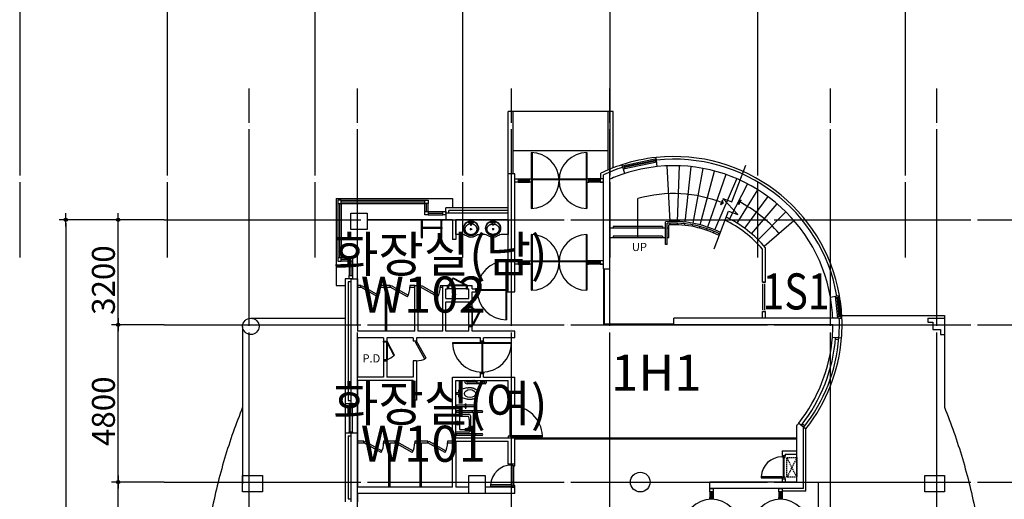
# Model space of a CAD drawing. Units: millimetres. Extents: x -81488 to 675069, y 21781 to 314292.
# Drawn here: x 351134 to 381163, y 78813 to 93443 of the extents above; entities that cross this region are included whole.
import ezdxf
from ezdxf.enums import TextEntityAlignment as Align

# ---------------------------------------------------------------- set-up
doc = ezdxf.new("R2010")
doc.units = ezdxf.units.MM
doc.header["$LTSCALE"] = 100
doc.linetypes.add('_DASH', pattern=[0.6, 0.4, -0.2])
doc.linetypes.add('CEN', pattern=[62, 60, -1, 0, -1])
for name, color, linetype in [('CEN', 1, 'CEN'), ('DIM', 7, 'Continuous'), ('TEX', 3, 'Continuous'), ('TEXT', 3, 'Continuous')]:
    doc.layers.add(name, color=color, linetype=linetype)
doc.styles.add('LHSTYLE01', font='gulim.ttc')

msp = doc.modelspace()

# ---------------------------------------------------------------- linework, layer by layer
at = {"color": 9}
for p, q in [((369234.2, 90638.3), (366034.2, 90638.3)), ((366034.2, 88738.3), (366034.2, 90638.3)), ((366184.2, 88738.3), (366184.2, 90638.3)), ((369084.2, 88862.4), (369084.2, 90638.3)), ((369234.2, 88923.1), (369234.2, 90638.3)), ((369084.2, 89438.3), (366184.2, 89438.3)), ((369508.1, 88989), (370551, 89210.7)), ((370501.9, 89200.2), (370522.7, 89102.4)), ((370556.3, 89160.7), (370547.9, 89240.2)), ((369523.6, 88941.2), (369498.9, 89017.2)), ((369585.4, 88750.9), (369523.6, 88941.2)), ((369539.2, 88893.3), (370561.5, 89110.7)), ((369557.3, 88999.4), (369578.1, 88901.6)), ((369565.6, 88960.3), (370510.2, 89161.1)), ((369569.7, 88940.7), (370514.3, 89141.5)), ((370577.2, 88961.8), (370556.3, 89160.7)), ((370969.3, 87286.2), (370880.3, 88984)), ((371193.6, 87286.4), (371252.6, 88985.4)), ((371427.9, 87269.5), (371613.4, 88959.4)), ((371971.3, 88906.5), (371660.3, 87235.2)), ((372856.4, 87887.4), (373279.5, 89005.6)), ((366234.2, 88738.3), (366034.2, 88738.3)), ((366234.2, 87138.3), (366234.2, 88738.3)), ((366759.2, 88588.3), (368409.2, 88588.3)), ((368854.2, 88588.3), (368854.2, 88758.3)), ((371889.5, 87183.6), (372324.2, 88827.1)), ((372670.2, 88721.7), (372114.3, 87115.1)), ((372333.3, 87030.1), (373007.4, 88590.7)), ((366759.2, 88568.3), (368409.2, 88568.3)), ((373333.9, 88435), (372777.2, 87371.9)), ((360784.2, 87988.3), (360784.2, 85338.3)), ((360784.2, 87988.3), (364334.2, 87988.3)), ((364334.2, 87988.3), (364334.2, 87708.3)), ((369984.2, 86788.3), (369984.2, 87984.1)), ((373030.8, 87500.6), (372575.8, 87993.5)), ((372575.8, 87993.5), (372856.4, 87887.4)), ((373013.5, 87236.7), (373647.9, 88255.4)), ((373947.6, 88052.8), (373239.1, 87084.3)), ((360834.2, 87938.3), (360834.2, 87838.3)), ((360934.2, 87938.3), (360834.2, 87938.3)), ((360834.2, 87838.3), (360834.2, 86178.3)), ((360834.2, 87838.3), (360934.2, 87838.3)), ((360884.2, 87838.3), (360884.2, 86178.3)), ((360934.2, 87938.3), (363494.2, 87938.3)), ((360934.2, 87838.3), (360934.2, 87938.3)), ((360934.2, 87888.3), (363494.2, 87888.3)), ((360934.2, 87838.3), (360934.2, 86178.3)), ((360934.2, 87838.3), (363494.2, 87838.3)), ((363494.2, 87938.3), (363594.2, 87938.3)), ((363494.2, 87838.3), (363494.2, 87938.3)), ((363594.2, 87838.3), (363494.2, 87838.3)), ((363494.2, 87588.3), (363494.2, 87838.3)), ((363544.2, 87588.3), (363544.2, 87838.3)), ((363594.2, 87938.3), (363594.2, 87838.3)), ((363594.2, 87588.3), (363594.2, 87838.3)), ((364134.2, 87538.3), (364134.2, 87708.3)), ((373452.7, 86915.5), (374231.4, 87828.5)), ((361234.2, 87038.3), (361234.2, 87538.3)), ((361234.2, 87538.3), (361734.2, 87538.3)), ((361234.2, 87038.3), (361234.2, 87538.3)), ((361234.2, 87538.3), (361734.2, 87538.3)), ((361734.2, 87538.3), (361734.2, 87038.3)), ((361734.2, 87538.3), (361734.2, 87038.3)), ((363494.2, 87488.3), (363494.2, 87588.3)), ((363494.2, 87588.3), (363594.2, 87588.3)), ((363594.2, 87488.3), (363494.2, 87488.3)), ((363594.2, 87588.3), (363594.2, 87488.3)), ((363594.2, 87588.3), (364034.2, 87588.3)), ((363594.2, 87538.3), (364034.2, 87538.3)), ((363594.2, 87488.3), (364034.2, 87488.3)), ((364034.2, 87488.3), (364034.2, 87588.3)), ((364034.2, 87588.3), (364134.2, 87588.3)), ((364134.2, 87488.3), (364034.2, 87488.3)), ((364134.2, 87588.3), (364134.2, 87488.3)), ((364134.2, 87538.3), (364134.2, 87338.3)), ((364224.2, 87538.3), (364224.2, 87618.3)), ((372315, 86456.5), (372750.2, 87606.8)), ((372750.2, 87606.8), (373030.8, 87500.6)), ((373653.1, 86731.2), (374497.6, 87583.7)), ((364134.2, 87338.3), (361734.2, 87338.3)), ((364334.2, 87338.3), (364334.2, 86738.3)), ((364434.2, 87338.3), (364434.2, 86738.3)), ((370834.2, 87088.3), (369134.2, 87088.3)), ((370734.2, 87138.3), (369234.2, 87138.3)), ((369234.2, 87138.3), (369234.2, 87088.3)), ((370734.2, 87138.3), (370734.2, 87088.3)), ((370834.2, 86588.3), (370834.2, 87278.4)), ((370884.2, 86588.3), (370884.2, 87231.9)), ((370934.2, 87088.3), (370884.2, 87088.3)), ((370934.2, 86788.3), (370934.2, 87184.6)), ((370974.5, 87186.4), (370971.9, 87236.3)), ((371190.1, 87186.5), (371191.8, 87236.5)), ((371417, 87170.1), (371422.4, 87219.8)), ((371651.2, 87186), (371642, 87136.9)), ((371864, 87087), (371876.7, 87135.3)), ((373839.2, 86532.6), (374744.9, 87319.7)), ((361734.2, 87038.3), (361234.2, 87038.3)), ((361734.2, 87038.3), (361234.2, 87038.3)), ((361434.2, 85538.3), (361434.2, 87038.3)), ((370834.2, 86788.3), (369134.2, 86788.3)), ((370734.2, 86838.3), (369234.2, 86838.3)), ((369234.2, 86838.3), (369234.2, 86788.3)), ((370734.2, 86838.3), (370734.2, 86788.3)), ((370934.2, 86788.3), (370884.2, 86788.3)), ((372097.9, 87067.9), (372081.6, 87020.6)), ((372293.6, 86938.3), (372313.4, 86984.2)), ((364434.2, 86738.3), (364334.2, 86738.3)), ((370884.2, 86588.3), (370834.2, 86588.3)), ((373784.2, 85438.3), (373784.2, 86443.2)), ((373884.2, 85438.3), (373884.2, 86479.8)), ((360834.2, 86178.3), (360834.2, 86078.3)), ((360934.2, 86178.3), (360834.2, 86178.3)), ((360834.2, 86078.3), (360934.2, 86078.3)), ((360934.2, 86078.3), (360934.2, 86178.3)), ((361184.2, 86178.3), (360934.2, 86178.3)), ((361184.2, 86128.3), (360934.2, 86128.3)), ((361184.2, 86078.3), (360934.2, 86078.3)), ((361184.2, 86078.3), (361184.2, 86178.3)), ((361184.2, 86178.3), (361284.2, 86178.3)), ((361284.2, 86078.3), (361184.2, 86078.3)), ((361184.2, 86078.3), (361184.2, 85638.3)), ((361234.2, 86078.3), (361234.2, 85638.3)), ((361284.2, 86178.3), (361284.2, 86078.3)), ((361284.2, 86078.3), (361284.2, 85638.3)), ((366759.2, 86088.3), (368409.2, 86088.3)), ((366759.2, 86068.3), (368409.2, 86068.3)), ((361184.2, 85538.3), (361184.2, 85638.3)), ((361184.2, 85638.3), (361284.2, 85638.3)), ((361284.2, 85638.3), (361284.2, 85538.3)), ((368934.2, 85838.3), (368934.2, 84138.3)), ((368934.2, 85838.3), (369134.2, 85838.3)), ((368954.2, 85838.3), (368954.2, 84158.3)), ((360784.2, 85338.3), (361064.2, 85338.3)), ((361234.2, 85538.3), (361064.2, 85538.3)), ((361234.2, 85448.3), (361154.2, 85448.3)), ((361284.2, 85538.3), (361184.2, 85538.3)), ((361234.2, 85538.3), (361434.2, 85538.3)), ((361434.2, 85538.3), (361434.2, 83938.3)), ((363184.2, 85338.3), (363284.2, 85338.3)), ((364034.2, 85338.3), (364183.5, 85338.3)), ((364183.5, 85238.3), (364183.5, 85338.3)), ((364183.5, 85338.3), (364183.5, 85238.3)), ((364783.5, 85338.3), (364934.2, 85338.3)), ((364783.5, 85238.3), (364783.5, 85338.3)), ((364783.5, 85338.3), (364783.5, 85238.3)), ((373884.2, 85438.3), (373784.2, 85438.3)), ((373784.2, 85438.3), (373884.2, 85438.3)), ((373784.2, 85388.5), (373784.2, 84588.2)), ((373848.3, 85388.5), (373848.3, 84588.2)), ((364134.2, 85238.3), (364183.5, 85238.3)), ((364783.5, 85238.3), (364834.2, 85238.3)), ((364934.2, 85238.3), (365034.2, 85238.3)), ((364934.2, 85138.3), (365034.2, 85138.3)), ((365959.2, 85198.3), (365084.2, 85198.3)), ((365959.2, 85178.3), (365084.2, 85178.3)), ((366034.2, 85138.3), (366234.2, 85138.3)), ((375860.5, 84980.5), (376057.4, 85015.2)), ((376008.1, 85006.5), (376079.9, 84338.3)), ((376057.4, 85015.2), (376136.2, 85029.1)), ((376106.8, 85024), (376180.5, 84338.3)), ((364134.2, 84938.3), (364834.2, 84938.3)), ((364134.2, 84838.3), (364834.2, 84838.3)), ((364834.2, 84688.3), (364934.2, 84688.3)), ((364934.2, 84688.3), (364834.2, 84688.3)), ((376112.1, 84974.1), (376012.7, 84963.4)), ((376052.5, 84967.7), (376115.5, 84381.9)), ((376072.4, 84969.8), (376135.3, 84384.1)), ((373884.2, 84538.3), (373784.2, 84538.3)), ((373784.2, 84538.3), (373884.2, 84538.3)), ((373884.2, 84538.3), (373784.2, 84538.3)), ((373784.2, 84338.3), (373784.2, 84538.3)), ((373884.2, 84338.3), (373884.2, 84538.3)), ((376175.1, 84388.3), (376075.7, 84377.6)), ((358184.2, 84338.3), (361064.2, 84338.3)), ((364834.2, 84088.3), (364934.2, 84088.3)), ((364934.2, 84088.3), (364834.2, 84088.3)), ((371084.2, 84138.3), (368934.2, 84138.3)), ((371084.2, 84158.3), (368954.2, 84158.3)), ((371084.2, 84138.3), (371084.2, 84338.3)), ((376130.2, 84338.3), (376210.6, 84338.3)), ((378834.2, 84338.3), (378834.2, 84218.3)), ((378834.2, 84338.3), (379334.2, 84338.3)), ((378834.2, 84218.3), (378984.2, 84218.3)), ((378984.2, 84218.3), (378984.2, 83988.3)), ((379334.2, 84338.3), (379334.2, 83838.3)), ((378984.2, 83988.3), (379214.2, 83988.3)), ((379214.2, 83988.3), (379214.2, 83838.3)), ((379214.2, 83838.3), (379334.2, 83838.3)), ((362234.2, 83638.3), (362334.2, 83638.3)), ((363234.2, 83638.3), (363134.2, 83638.3)), ((365224.2, 83563.3), (365224.2, 82688.3)), ((365244.2, 83563.3), (365244.2, 82688.3)), ((375919.4, 83760.2), (376118.8, 83744.6)), ((376014.9, 83702.5), (376114.9, 83694.7)), ((376118.8, 83744.6), (376198.5, 83738.3)), ((362234.2, 83038.3), (362334.2, 83038.3)), ((363234.2, 83038.3), (363134.2, 83038.3)), ((364334.2, 82538.3), (365184.2, 82538.3)), ((364434.2, 82438.3), (366034.2, 82438.3)), ((365284.2, 82538.3), (366234.2, 82538.3)), ((361064.2, 81738.3), (361064.2, 80838.3)), ((361064.2, 81738.3), (361234.2, 81738.3)), ((361154.2, 81828.3), (361234.2, 81828.3)), ((361234.2, 81738.3), (361434.2, 81738.3)), ((361434.2, 81738.3), (361434.2, 80838.3)), ((366034.2, 81688.3), (366234.2, 81688.3)), ((366078.3, 81638.5), (366078.3, 80738.2)), ((366098.3, 81638.5), (366098.3, 80738.2)), ((374894.2, 81137.3), (375051.3, 81013.6)), ((375003.5, 81114.9), (375082.3, 81052.8)), ((361064.2, 80838.3), (361234.2, 80838.3)), ((361234.2, 80838.3), (361434.2, 80838.3)), ((375051.3, 81013.6), (375114.2, 80964.1)), ((361154.2, 80748.3), (361234.2, 80748.3)), ((364434.2, 80688.3), (366234.2, 80688.3)), ((364434.2, 80588.3), (366034.2, 80588.3)), ((364434.2, 80588.3), (364434.2, 79188.3)), ((374384.2, 80288.3), (374834.2, 80288.3)), ((374384.2, 80288.3), (374384.2, 80137.3)), ((374484.2, 80188.3), (374834.2, 80188.3)), ((374484.2, 80188.3), (374484.2, 80137.3)), ((374384.2, 80137.3), (374484.2, 80137.3)), ((374420, 80087.5), (374420, 79488.2)), ((374440, 80087.5), (374440, 79488.2)), ((366170, 79837.5), (366170, 79238.2)), ((366190, 79837.5), (366190, 79238.2)), ((357934.2, 79038.3), (357934.2, 79538.3)), ((357934.2, 79538.3), (358534.2, 79538.3)), ((358534.2, 79538.3), (358534.2, 79038.3)), ((364834.2, 78988.3), (364834.2, 79538.3)), ((364834.2, 79538.3), (365334.2, 79538.3)), ((365334.2, 79538.3), (365334.2, 78988.3)), ((372184.2, 79138.3), (372184.2, 79338.3)), ((374384.2, 79438.3), (374384.2, 79338.3)), ((374384.2, 79438.3), (374484.2, 79438.3)), ((374484.2, 79438.3), (374484.2, 79338.3)), ((375114.2, 79338.3), (375484.2, 79338.3)), ((375484.2, 79338.3), (375484.2, 77370.2)), ((378734.2, 79038.3), (378734.2, 79538.3)), ((378734.2, 79538.3), (379334.2, 79538.3)), ((379334.2, 79538.3), (379334.2, 79038.3)), ((358534.2, 79038.3), (357934.2, 79038.3)), ((365334.2, 78988.3), (364834.2, 78988.3)), ((379334.2, 79038.3), (378734.2, 79038.3)), ((361154.2, 78828.3), (361234.2, 78828.3))]:
    msp.add_line(p, q, dxfattribs=at)
at = {"color": 9, "linetype": 'Continuous'}
for p, q in [((366734.2, 89388.3), (366734.2, 87688.3)), ((366759.2, 89388), (366759.2, 87688.7)), ((368409.2, 89388), (368409.2, 87688.7)), ((368434.2, 89388.3), (368434.2, 87688.3)), ((366034.2, 85138.3), (366034.2, 88738.3)), ((366234.2, 88588.3), (366334.2, 88588.3)), ((366234.2, 88488.3), (366234.2, 88588.3)), ((366334.2, 88588.3), (366334.2, 88488.3)), ((366334.2, 88588.3), (366684.2, 88588.3)), ((366684.2, 88588.3), (366734.2, 88588.3)), ((366684.2, 88488.3), (366684.2, 88588.3)), ((366734.2, 88588.3), (366734.2, 88488.3)), ((368434.2, 88588.3), (368434.2, 88488.3)), ((368494.2, 88588.3), (368434.2, 88588.3)), ((368494.2, 88488.3), (368494.2, 88588.3)), ((368934.2, 88588.3), (368494.2, 88588.3)), ((368934.2, 88588.3), (368834.2, 88588.3)), ((368834.2, 88588.3), (368834.2, 88488.3)), ((368934.2, 85838.3), (368934.2, 88707.8)), ((368934.2, 88488.3), (368934.2, 88588.3)), ((366334.2, 88488.3), (366234.2, 88488.3)), ((366334.2, 88548.3), (366684.2, 88548.3)), ((366334.2, 88528.3), (366684.2, 88528.3)), ((366334.2, 88488.3), (366684.2, 88488.3)), ((366734.2, 88488.3), (366684.2, 88488.3)), ((368434.2, 88488.3), (368494.2, 88488.3)), ((368834.2, 88548.3), (368494.2, 88548.3)), ((368834.2, 88528.3), (368494.2, 88528.3)), ((368934.2, 88488.3), (368494.2, 88488.3)), ((368834.2, 88488.3), (368934.2, 88488.3)), ((369134.2, 85838.3), (369134.2, 88579)), ((366034.2, 87708.3), (364134.2, 87708.3)), ((372564.9, 87854.1), (372506.7, 87808.3)), ((372564.9, 87854.1), (372506.7, 87808.3)), ((372520.2, 87791.2), (372506.7, 87808.3)), ((372520.2, 87791.2), (372506.7, 87808.3)), ((372588.3, 87844.8), (372520.2, 87791.2)), ((372588.3, 87844.8), (372520.2, 87791.2)), ((372575.9, 87930.5), (372554.3, 87927.4)), ((372575.9, 87930.5), (372554.3, 87927.4)), ((372564.9, 87854.1), (372554.3, 87927.4)), ((372564.9, 87854.1), (372554.3, 87927.4)), ((372588.3, 87844.8), (372575.9, 87930.5)), ((372588.3, 87844.8), (372575.9, 87930.5)), ((373055.6, 87903.4), (373054.3, 87816.8)), ((373055.6, 87903.4), (373054.3, 87816.8)), ((373054.3, 87816.8), (373076.1, 87816.5)), ((373054.3, 87816.8), (373076.1, 87816.5)), ((373055.6, 87903.4), (373131.2, 87945.7)), ((373055.6, 87903.4), (373131.2, 87945.7)), ((373077.2, 87890.5), (373076.1, 87816.5)), ((373077.2, 87890.5), (373076.1, 87816.5)), ((373077.2, 87890.5), (373141.8, 87926.6)), ((373077.2, 87890.5), (373141.8, 87926.6)), ((373131.2, 87945.7), (373141.8, 87926.6)), ((373131.2, 87945.7), (373141.8, 87926.6)), ((366034.2, 87538.3), (364134.2, 87538.3)), ((366034.2, 87618.3), (364224.2, 87618.3)), ((366234.2, 85138.3), (366234.2, 87438.3)), ((363369.3, 87333.3), (363369.3, 87338.3)), ((363379.3, 87313.3), (363379.3, 87323.3)), ((363379.3, 87323.3), (363419.3, 87323.3)), ((363379.3, 87313.3), (363419.3, 87313.3)), ((363384.3, 86803.3), (363384.3, 87313.3)), ((363998.1, 87103.3), (363399.3, 87103.3)), ((363414.3, 87103.3), (363414.3, 87313.3)), ((363419.3, 87313.3), (363419.3, 87323.3)), ((363429.3, 87333.3), (363429.3, 87338.3)), ((363968.1, 87333.3), (363968.1, 87338.3)), ((363978.1, 87313.3), (363978.1, 87323.3)), ((364018.1, 87323.3), (363978.1, 87323.3)), ((364018.1, 87313.3), (363978.1, 87313.3)), ((363983.1, 87103.3), (363983.1, 87313.3)), ((364013.1, 86803.3), (364013.1, 87313.3)), ((364018.1, 87313.3), (364018.1, 87323.3)), ((364028.1, 87333.3), (364028.1, 87338.3)), ((364334.2, 87338.3), (364134.2, 87338.3)), ((364434.2, 86888.3), (364434.2, 87338.3)), ((364434.2, 87338.3), (366034.2, 87338.3)), ((366034.2, 87338.3), (364434.2, 87338.3)), ((364868.2, 87279.3), (364926.8, 87279.3)), ((364868.2, 87251.3), (364871.3, 87251.3)), ((364876.3, 87246.8), (364883.5, 87170.3)), ((364883.5, 87170.3), (364911.5, 87170.3)), ((364897.5, 87020.8), (364897.5, 87082.8)), ((364911.5, 87170.3), (364918.7, 87246.8)), ((364923.7, 87251.3), (364926.8, 87251.3)), ((365600.1, 87279.3), (365541.5, 87279.3)), ((365544.6, 87251.3), (365541.5, 87251.3)), ((365556.8, 87170.3), (365549.6, 87246.8)), ((365584.8, 87170.3), (365556.8, 87170.3)), ((365570.8, 87020.8), (365570.8, 87082.8)), ((365592, 87246.8), (365584.8, 87170.3)), ((365600.1, 87251.3), (365597, 87251.3)), ((366034.2, 87338.3), (366034.2, 86888.3)), ((363998.1, 87073.3), (363399.3, 87073.3)), ((363414.3, 86803.3), (363414.3, 87073.3)), ((363983.1, 86803.3), (363983.1, 87073.3)), ((364608, 86888.3), (364434.2, 86888.3)), ((364867.1, 87051.9), (364929.1, 87051.9)), ((365281.3, 86888.3), (365160.3, 86888.3)), ((365601.2, 87051.9), (365539.2, 87051.9)), ((366034.2, 86888.3), (365860.3, 86888.3)), ((366734.2, 86888.3), (366734.2, 85188.3)), ((366759.2, 86888), (366759.2, 85188.7)), ((368409.2, 86888), (368409.2, 85188.7)), ((368434.2, 86888.3), (368434.2, 85188.3)), ((365959.2, 86088), (365959.2, 84288.7)), ((365984.2, 86088.3), (365984.2, 84288.3)), ((366234.2, 86088.3), (366334.2, 86088.3)), ((366234.2, 85988.3), (366234.2, 86088.3)), ((366334.2, 85988.3), (366234.2, 85988.3)), ((366334.2, 86088.3), (366334.2, 85988.3)), ((366334.2, 86088.3), (366684.2, 86088.3)), ((366334.2, 86048.3), (366684.2, 86048.3)), ((366334.2, 86028.3), (366684.2, 86028.3)), ((366334.2, 85988.3), (366684.2, 85988.3)), ((366684.2, 86088.3), (366734.2, 86088.3)), ((366684.2, 85988.3), (366684.2, 86088.3)), ((366734.2, 85988.3), (366684.2, 85988.3)), ((366734.2, 86088.3), (366734.2, 85988.3)), ((368434.2, 86088.3), (368434.2, 85988.3)), ((368484.2, 86088.3), (368434.2, 86088.3)), ((368434.2, 85988.3), (368484.2, 85988.3)), ((368484.2, 85988.3), (368484.2, 86088.3)), ((368934.2, 86088.3), (368484.2, 86088.3)), ((368834.2, 86048.3), (368484.2, 86048.3)), ((368834.2, 86028.3), (368484.2, 86028.3)), ((368934.2, 85988.3), (368484.2, 85988.3)), ((368934.2, 86088.3), (368834.2, 86088.3)), ((368834.2, 86088.3), (368834.2, 85988.3)), ((368834.2, 85988.3), (368934.2, 85988.3)), ((368934.2, 85988.3), (368934.2, 86088.3)), ((361064.2, 85538.3), (361064.2, 81738.3)), ((361154.2, 85448.3), (361154.2, 81828.3)), ((361234.2, 85538.3), (361234.2, 81738.3)), ((361534.2, 85338.3), (361434.2, 85338.3)), ((361534.2, 85338.3), (361434.2, 85338.3)), ((361434.2, 85288.3), (361534.2, 85288.3)), ((361434.2, 85288.3), (361534.2, 85288.3)), ((361534.2, 85288.3), (361534.2, 85338.3)), ((361534.2, 85288.3), (361534.2, 85338.3)), ((361534.2, 85288.3), (361558.8, 85331.9)), ((362056.5, 84993.1), (361534.2, 85288.3)), ((361558.8, 85331.9), (362079.3, 85037.6)), ((362134.2, 85338.3), (362134.2, 85288.3)), ((362284.2, 85338.3), (362134.2, 85338.3)), ((362134.2, 85288.3), (362284.2, 85288.3)), ((362334.2, 85338.3), (362284.2, 85338.3)), ((362284.2, 85288.3), (362284.2, 83938.3)), ((362434.2, 85338.3), (362334.2, 85338.3)), ((362434.2, 85338.3), (362334.2, 85338.3)), ((362334.2, 83938.3), (362334.2, 85288.3)), ((362334.2, 85288.3), (362434.2, 85288.3)), ((362334.2, 85288.3), (362434.2, 85288.3)), ((362434.2, 85288.3), (362434.2, 85338.3)), ((362434.2, 85288.3), (362434.2, 85338.3)), ((362434.2, 85288.3), (362458.8, 85331.9)), ((362956.5, 84993.1), (362434.2, 85288.3)), ((362458.8, 85331.9), (362979.3, 85037.6)), ((363184.2, 85338.3), (363034.2, 85338.3)), ((363034.2, 85338.3), (363034.2, 85288.3)), ((363034.2, 85338.3), (363034.2, 85288.3)), ((363034.2, 85288.3), (363184.2, 85288.3)), ((363184.2, 83938.3), (363184.2, 85338.3)), ((363284.2, 83938.3), (363284.2, 85338.3)), ((363359.2, 85338.3), (363284.2, 85338.3)), ((363359.2, 85338.3), (363284.2, 85338.3)), ((363284.2, 85288.3), (363359.2, 85288.3)), ((363284.2, 85288.3), (363359.2, 85288.3)), ((363359.2, 85288.3), (363359.2, 85338.3)), ((363359.2, 85288.3), (363359.2, 85338.3)), ((363359.2, 85288.3), (363383.8, 85331.9)), ((363881.5, 84993.1), (363359.2, 85288.3)), ((363383.8, 85331.9), (363904.3, 85037.6)), ((363959.2, 85338.3), (364034.2, 85338.3)), ((363959.2, 85338.3), (363959.2, 85288.3)), ((363959.2, 85288.3), (364034.2, 85288.3)), ((364034.2, 83938.3), (364034.2, 85338.3)), ((364183.5, 85349.6), (364203.7, 85349.6)), ((364183.5, 85238.3), (364183.5, 85349.6)), ((364723.9, 85349.6), (364203.7, 85349.6)), ((364203.7, 85349.6), (364203.7, 85331.1)), ((364203.7, 85331.1), (364215.3, 85331.1)), ((364215.3, 85331.1), (364753.1, 85331.1)), ((364215.3, 85331.1), (364215.3, 85238.3)), ((364750.2, 85335.9), (364344, 85549.2)), ((364352, 85567.6), (364758.1, 85354.2)), ((364758.1, 85354.2), (364750.2, 85335.9)), ((364753.1, 85331.1), (364753.1, 85238.3)), ((364764.6, 85331.1), (364753.1, 85331.1)), ((364764.6, 85349.6), (364756.3, 85349.6)), ((364764.6, 85349.6), (364764.6, 85331.1)), ((364783.5, 85349.6), (364764.6, 85349.6)), ((364783.5, 85238.3), (364783.5, 85349.6)), ((364934.2, 85238.3), (364934.2, 85338.3)), ((364134.2, 84938.3), (364134.2, 85238.3)), ((364203.7, 85238.3), (364183.5, 85238.3)), ((364215.3, 85238.3), (364203.7, 85238.3)), ((364753.1, 85238.3), (364215.3, 85238.3)), ((364753.1, 85238.3), (364783.5, 85238.3)), ((364834.2, 84938.3), (364834.2, 85238.3)), ((364934.2, 84688.3), (364934.2, 85138.3)), ((365034.2, 85238.3), (365034.2, 85138.3)), ((365084.2, 85238.3), (365034.2, 85238.3)), ((365034.2, 85238.3), (365034.2, 85138.3)), ((365034.2, 85138.3), (365084.2, 85138.3)), ((365084.2, 85138.3), (365084.2, 85238.3)), ((365984.2, 85238.3), (365984.2, 85138.3)), ((366034.2, 85238.3), (365984.2, 85238.3)), ((365984.2, 85138.3), (366034.2, 85138.3)), ((366034.2, 85138.3), (366034.2, 85238.3)), ((364134.2, 83938.3), (364134.2, 84838.3)), ((364834.2, 84688.3), (364834.2, 84838.3)), ((364834.2, 84688.3), (364945.4, 84688.3)), ((364834.2, 84668.1), (364834.2, 84688.3)), ((364945.4, 84688.3), (364945.4, 84668.1)), ((364834.2, 84656.5), (364834.2, 84668.1)), ((364926.9, 84656.5), (364834.2, 84656.5)), ((364834.2, 84118.7), (364834.2, 84656.5)), ((364926.9, 84668.1), (364926.9, 84656.5)), ((364945.4, 84668.1), (364926.9, 84668.1)), ((364926.9, 84656.5), (364926.9, 84118.7)), ((364931.7, 84121.5), (365145, 84527.8)), ((364945.4, 84147.9), (364945.4, 84668.1)), ((365163.4, 84519.8), (364950.1, 84113.7)), ((376206.5, 84418.3), (379334.2, 84418.3)), ((379334.2, 84418.3), (379334.2, 81628.7)), ((357934.2, 84088.3), (357934.2, 79288.3)), ((364834.2, 84118.7), (364834.2, 84088.3)), ((364926.9, 84118.7), (364834.2, 84118.7)), ((364834.2, 84088.3), (364945.4, 84088.3)), ((364834.2, 83938.3), (364834.2, 84088.3)), ((364926.9, 84107.2), (364926.9, 84118.7)), ((364945.4, 84107.2), (364926.9, 84107.2)), ((364950.1, 84113.7), (364931.7, 84121.5)), ((364934.2, 83938.3), (364934.2, 84088.3)), ((364945.4, 84107.2), (364945.4, 84115.5)), ((364945.4, 84088.3), (364945.4, 84107.2)), ((376130.2, 84338.3), (371084.2, 84338.3)), ((375934.2, 84138.3), (371084.2, 84138.3)), ((363184.2, 83938.3), (361434.2, 83938.3)), ((364034.2, 83938.3), (363284.2, 83938.3)), ((364834.2, 83938.3), (364134.2, 83938.3)), ((366234.2, 83938.3), (364934.2, 83938.3)), ((366234.2, 83738.3), (366234.2, 83938.3)), ((362234.2, 83738.3), (361434.2, 83738.3)), ((361434.2, 83738.3), (361434.2, 82538.3)), ((362234.2, 83738.3), (362234.2, 83638.3)), ((362234.2, 83638.3), (362345.4, 83638.3)), ((362234.2, 83607.9), (362234.2, 83638.3)), ((362326.9, 83607.9), (362234.2, 83607.9)), ((362234.2, 83607.9), (362234.2, 83070.1)), ((362345.4, 83619.5), (362326.9, 83619.5)), ((362326.9, 83619.5), (362326.9, 83607.9)), ((362326.9, 83070.1), (362326.9, 83607.9)), ((362349.6, 83613), (362331.3, 83605.1)), ((362331.3, 83605.1), (362544.6, 83198.8)), ((363134.2, 83738.3), (362334.2, 83738.3)), ((362334.2, 83738.3), (362334.2, 83638.3)), ((362345.4, 83638.3), (362345.4, 83619.5)), ((362345.4, 83619.5), (362345.4, 83611.2)), ((362345.4, 83578.8), (362345.4, 83058.6)), ((362563, 83206.8), (362349.6, 83613)), ((363134.2, 83738.3), (363134.2, 83638.3)), ((363234.2, 83638.3), (363190.6, 83613.7)), ((363190.6, 83613.7), (363484.8, 83093.2)), ((365184.2, 83738.3), (363234.2, 83738.3)), ((363234.2, 83738.3), (363234.2, 83638.3)), ((363529.4, 83116), (363234.2, 83638.3)), ((366134.2, 83588.3), (364334.2, 83588.3)), ((366133.8, 83563.3), (364334.5, 83563.3)), ((365184.2, 83638.3), (365184.2, 83738.3)), ((365184.2, 83638.3), (365284.2, 83638.3)), ((365284.2, 83638.3), (365184.2, 83638.3)), ((365184.2, 83588.3), (365184.2, 83638.3)), ((365284.2, 83588.3), (365184.2, 83588.3)), ((365284.2, 83638.3), (365284.2, 83738.3)), ((366234.2, 83738.3), (365284.2, 83738.3)), ((365284.2, 83638.3), (365284.2, 83588.3)), ((362234.2, 83070.1), (362234.2, 83058.6)), ((362326.9, 83070.1), (362234.2, 83070.1)), ((362234.2, 83058.6), (362234.2, 83038.3)), ((362234.2, 83038.3), (362345.4, 83038.3)), ((362234.2, 83038.3), (362234.2, 82538.3)), ((362326.9, 83058.6), (362326.9, 83070.1)), ((362345.4, 83058.6), (362326.9, 83058.6)), ((362334.2, 83038.3), (362334.2, 82538.3)), ((362345.4, 83038.3), (362345.4, 83058.6)), ((363134.2, 83038.3), (363134.2, 82538.3)), ((363234.2, 83038.3), (363234.2, 81838.3)), ((365184.2, 82688.3), (365284.2, 82688.3)), ((365184.2, 82638.3), (365184.2, 82688.3)), ((365284.2, 82638.3), (365184.2, 82638.3)), ((365284.2, 82638.3), (365184.2, 82638.3)), ((365184.2, 82538.3), (365184.2, 82638.3)), ((365284.2, 82688.3), (365284.2, 82638.3)), ((365284.2, 82538.3), (365284.2, 82638.3)), ((362234.2, 82538.3), (361434.2, 82538.3)), ((363134.2, 82438.3), (361434.2, 82438.3)), ((361434.2, 82438.3), (361434.2, 81738.3)), ((363134.2, 82538.3), (362334.2, 82538.3)), ((363134.2, 82438.3), (363134.2, 81838.3)), ((364334.2, 79188.3), (364334.2, 82538.3)), ((364434.2, 80688.3), (364434.2, 82438.3)), ((364709.2, 82428.3), (364709.2, 82408.3)), ((364759.2, 82428.3), (364709.2, 82428.3)), ((364759.2, 82428.3), (364759.2, 82408.3)), ((365074.2, 82388.3), (364779.2, 82388.3)), ((365334.2, 82338.3), (364779.2, 82338.3)), ((364949.2, 82438.3), (365019.2, 82438.3)), ((364949.2, 82418.3), (364949.2, 82438.3)), ((364954.2, 82418.3), (364949.2, 82418.3)), ((364954.2, 82413.3), (364954.2, 82433.3)), ((364959.2, 82438.3), (365009.2, 82438.3)), ((365009.2, 82408.3), (364959.2, 82408.3)), ((365014.2, 82433.3), (365014.2, 82413.3)), ((365019.2, 82418.3), (365014.2, 82418.3)), ((365019.2, 82438.3), (365019.2, 82418.3)), ((365074.2, 82433.3), (365084.2, 82433.3)), ((365074.2, 82363.3), (365074.2, 82433.3)), ((365084.2, 82363.3), (365074.2, 82363.3)), ((365084.2, 82438.3), (365184.2, 82438.3)), ((365084.2, 82358.3), (365084.2, 82438.3)), ((365184.2, 82358.3), (365084.2, 82358.3)), ((365184.2, 82438.3), (365184.2, 82358.3)), ((365184.2, 82433.3), (365194.2, 82433.3)), ((365194.2, 82363.3), (365184.2, 82363.3)), ((365194.2, 82433.3), (365194.2, 82363.3)), ((365309.2, 82388.3), (365194.2, 82388.3)), ((365309.2, 82428.3), (365309.2, 82363.3)), ((365359.2, 82428.3), (365309.2, 82428.3)), ((365359.2, 82428.3), (365359.2, 82363.3)), ((366034.2, 81688.3), (366034.2, 82438.3)), ((366234.2, 81688.3), (366234.2, 82538.3)), ((364539.2, 82063.3), (364444.2, 82063.3)), ((364444.2, 82063.3), (364444.2, 82013.3)), ((364539.2, 82013.3), (364444.2, 82013.3)), ((364775.2, 82209.6), (364514.2, 82138.3)), ((364514.2, 82138.3), (364514.2, 82063.3)), ((364514.2, 82013.3), (364514.2, 81938.3)), ((364614.2, 82113.3), (364584.2, 82113.3)), ((364584.2, 82113.3), (364584.2, 82098.3)), ((364614.2, 82098.3), (364584.2, 82098.3)), ((364614.2, 81978.3), (364584.2, 81978.3)), ((364584.2, 81963.3), (364584.2, 81978.3)), ((364604.2, 82068.3), (364604.2, 82008.3)), ((364614.2, 82068.3), (364604.2, 82068.3)), ((364614.2, 82008.3), (364604.2, 82008.3)), ((364614.2, 82150.3), (364614.2, 82068.3)), ((364614.2, 82008.3), (364614.2, 81926.3)), ((361184.2, 81738.3), (361184.2, 81708.3)), ((361193.2, 81738.3), (361184.2, 81738.3)), ((361184.2, 81708.3), (361184.2, 80868.3)), ((361184.2, 81708.3), (361198.4, 81708.3)), ((361197.6, 81708.3), (361199, 81705.6)), ((361198.4, 81708.3), (361200.2, 81713.9)), ((361199, 81705.6), (361200, 81705.1)), ((361200, 81705.1), (361201.4, 81704.5)), ((361200.2, 81713.9), (361206.6, 81713.9)), ((361201.4, 80864.8), (361201.4, 81711.8)), ((361201.4, 81711.8), (361205.4, 81711.8)), ((361205.4, 81711.8), (361205.4, 80864.8)), ((361206.8, 81705.1), (361205.4, 81704.5)), ((361206.6, 81713.9), (361208.4, 81708.3)), ((361207.8, 81705.6), (361206.8, 81705.1)), ((361209.2, 81708.3), (361207.8, 81705.6)), ((361208.4, 81708.3), (361284.2, 81708.3)), ((361284.2, 81738.3), (361275.2, 81738.3)), ((361284.2, 81708.3), (361284.2, 81738.3)), ((361284.2, 80868.3), (361284.2, 81708.3)), ((363234.2, 81838.3), (363134.2, 81838.3)), ((364984.2, 81688.3), (364444.2, 81688.3)), ((364444.2, 81688.3), (364444.2, 81638.3)), ((364775.2, 81867.1), (364514.2, 81938.3)), ((364614.2, 81963.3), (364584.2, 81963.3)), ((364734.2, 81738.3), (364734.2, 81568.3)), ((366034.2, 81688.3), (366134.2, 81688.3)), ((366034.2, 81638.5), (366034.2, 81688.3)), ((366134.2, 81688.3), (366134.2, 81659)), ((364434.2, 80863.3), (364434.2, 81413.3)), ((364434.2, 81413.3), (364834.2, 81413.3)), ((364984.2, 81638.3), (364444.2, 81638.3)), ((365234.2, 81513.3), (364444.2, 81513.3)), ((364444.2, 81513.3), (364444.2, 81463.3)), ((365234.2, 81463.3), (364444.2, 81463.3)), ((364934.2, 81513.3), (364934.2, 81463.3)), ((364959.2, 81463.3), (364959.2, 80813.3)), ((365009.2, 81433.3), (364959.2, 81433.3)), ((365009.2, 81463.3), (365009.2, 80813.3)), ((365034.2, 81513.3), (365034.2, 81463.3)), ((366098.3, 81638.5), (366034.2, 81638.5)), ((366098.3, 81638.5), (366098.3, 81659)), ((366098.3, 81659), (366098.3, 81638.5)), ((366134.2, 81659), (366098.3, 81659)), ((364467.2, 81152.8), (364580.8, 81148.3)), ((364580.8, 81128.3), (364467.2, 81123.8)), ((364551.7, 81342.6), (364551.7, 81149.5)), ((364805.8, 81342.6), (364551.7, 81342.6)), ((364551.7, 81127.2), (364551.7, 80942.6)), ((364672.3, 81138.3), (364610.3, 81138.3)), ((364641.2, 81168.7), (364641.2, 81106.7)), ((364884.2, 81363.3), (364884.2, 80913.3)), ((361064.2, 80838.3), (361064.2, 78738.3)), ((361184.2, 80868.3), (361198.4, 80868.3)), ((361184.2, 80838.3), (361184.2, 80868.3)), ((361193.2, 80838.3), (361184.2, 80838.3)), ((361197.6, 80868.3), (361199, 80871.1)), ((361198.4, 80868.3), (361200.2, 80862.8)), ((361199, 80871.1), (361200, 80871.6)), ((361200, 80871.6), (361201.4, 80872.1)), ((361200.2, 80862.8), (361206.6, 80862.8)), ((361201.4, 80864.8), (361205.4, 80864.8)), ((361205.4, 80864.8), (361201.4, 80864.8)), ((361206.8, 80871.6), (361205.4, 80872.1)), ((361206.6, 80862.8), (361208.4, 80868.3)), ((361207.8, 80871.1), (361206.8, 80871.6)), ((361209.2, 80868.3), (361207.8, 80871.1)), ((361208.4, 80868.3), (361284.2, 80868.3)), ((361234.2, 80838.3), (361234.2, 78738.3)), ((361284.2, 80838.3), (361275.2, 80838.3)), ((361284.2, 80868.3), (361284.2, 80838.3)), ((361434.2, 80838.3), (361434.2, 79188.3)), ((364834.2, 80863.3), (364434.2, 80863.3)), ((365234.2, 80813.3), (364444.2, 80813.3)), ((364444.2, 80813.3), (364444.2, 80763.3)), ((364551.7, 80942.6), (364805.8, 80942.6)), ((364934.2, 80813.3), (364934.2, 80763.3)), ((365009.2, 80843.3), (364959.2, 80843.3)), ((365034.2, 80813.3), (365034.2, 80763.3)), ((374834.2, 79338.3), (374834.2, 81062.6)), ((375034.2, 79138.3), (375034.2, 80991.9)), ((375114.2, 79058.3), (375114.2, 80964.1)), ((361154.2, 80748.3), (361154.2, 78828.3)), ((361634.2, 80588.3), (361434.2, 80588.3)), ((361634.2, 80588.3), (361434.2, 80588.3)), ((361434.2, 80538.3), (361634.2, 80538.3)), ((361434.2, 80538.3), (361634.2, 80538.3)), ((361634.2, 80538.3), (361634.2, 80588.3)), ((361634.2, 80538.3), (361634.2, 80588.3)), ((361634.2, 80538.3), (361658.8, 80581.9)), ((362156.5, 80243.1), (361634.2, 80538.3)), ((361658.8, 80581.9), (362179.3, 80287.6)), ((362234.2, 80588.3), (362234.2, 80538.3)), ((362384.2, 80588.3), (362234.2, 80588.3)), ((362234.2, 80538.3), (362384.2, 80538.3)), ((362434.2, 80588.3), (362384.2, 80588.3)), ((362384.2, 80538.3), (362384.2, 79188.3)), ((362584.2, 80588.3), (362434.2, 80588.3)), ((362584.2, 80588.3), (362434.2, 80588.3)), ((362434.2, 79188.3), (362434.2, 80538.3)), ((362434.2, 80538.3), (362584.2, 80538.3)), ((362434.2, 80538.3), (362584.2, 80538.3)), ((362584.2, 80538.3), (362584.2, 80588.3)), ((362584.2, 80538.3), (362584.2, 80588.3)), ((362584.2, 80538.3), (362608.8, 80581.9)), ((363106.5, 80243.1), (362584.2, 80538.3)), ((362608.8, 80581.9), (363129.3, 80287.6)), ((363184.2, 80588.3), (363184.2, 80538.3)), ((363334.2, 80588.3), (363184.2, 80588.3)), ((363184.2, 80538.3), (363334.2, 80538.3)), ((363384.2, 80588.3), (363334.2, 80588.3)), ((363334.2, 80538.3), (363334.2, 79188.3)), ((363584.2, 80588.3), (363384.2, 80588.3)), ((363584.2, 80588.3), (363384.2, 80588.3)), ((363384.2, 79188.3), (363384.2, 80538.3)), ((363384.2, 80538.3), (363584.2, 80538.3)), ((363384.2, 80538.3), (363584.2, 80538.3)), ((363584.2, 80538.3), (363584.2, 80588.3)), ((363584.2, 80538.3), (363584.2, 80588.3)), ((363584.2, 80538.3), (363608.8, 80581.9)), ((364106.5, 80243.1), (363584.2, 80538.3)), ((363608.8, 80581.9), (364129.3, 80287.6)), ((364184.2, 80588.3), (364184.2, 80538.3)), ((364334.2, 80588.3), (364184.2, 80588.3)), ((364184.2, 80538.3), (364334.2, 80538.3)), ((365234.2, 80763.3), (364444.2, 80763.3)), ((366034.2, 80738.2), (366034.2, 80688.3)), ((366098.3, 80738.2), (366034.2, 80738.2)), ((366034.2, 80688.3), (366134.2, 80688.3)), ((366034.2, 79888.3), (366034.2, 80588.3)), ((366098.3, 80717.7), (366098.3, 80738.2)), ((366134.2, 80717.7), (366098.3, 80717.7)), ((366134.2, 80752.9), (366134.2, 80717.7)), ((367074.2, 80752.9), (366134.2, 80752.9)), ((366134.2, 80717.7), (367074.2, 80717.7)), ((366134.2, 80688.3), (366134.2, 80717.7)), ((366234.2, 79888.3), (366234.2, 80688.3)), ((367074.2, 80717.7), (367074.2, 80752.9)), ((366234.2, 79888.3), (366034.2, 79888.3)), ((366134.2, 79887.3), (366134.2, 79858)), ((366234.2, 79887.3), (366134.2, 79887.3)), ((366234.2, 79837.5), (366234.2, 79887.3)), ((374384.2, 80137.3), (374384.2, 80108)), ((374484.2, 80137.3), (374384.2, 80137.3)), ((374384.2, 80108), (374420, 80108)), ((374420, 80108), (374420, 80087.5)), ((374420, 80087.5), (374484.2, 80087.5)), ((374484.2, 80087.5), (374484.2, 80137.3)), ((366134.2, 79858), (366170, 79858)), ((366170, 79858), (366170, 79837.5)), ((366170, 79837.5), (366234.2, 79837.5)), ((374834.2, 79338.3), (372184.2, 79338.3)), ((373744.2, 79502.9), (373744.2, 79467.7)), ((374384.2, 79502.9), (373744.2, 79502.9)), ((373744.2, 79467.7), (374384.2, 79467.7)), ((374384.2, 79467.7), (374384.2, 79502.9)), ((374384.2, 79467.7), (374384.2, 79438.3)), ((374420, 79467.7), (374384.2, 79467.7)), ((374384.2, 79438.3), (374484.2, 79438.3)), ((374420, 79488.2), (374420, 79467.7)), ((374484.2, 79488.2), (374420, 79488.2)), ((374484.2, 79438.3), (374484.2, 79488.2)), ((364334.2, 79188.3), (361434.2, 79188.3)), ((364834.2, 78988.3), (361434.2, 78988.3)), ((361434.2, 78988.3), (361434.2, 78738.3)), ((364334.2, 79188.3), (361664.2, 79188.3)), ((364834.2, 79188.3), (364434.2, 79188.3)), ((364734.2, 79188.3), (364434.2, 79188.3)), ((366234.2, 79188.3), (365334.2, 79188.3)), ((366234.2, 78988.3), (365334.2, 78988.3)), ((365494.2, 79252.9), (365494.2, 79217.7)), ((366134.2, 79252.9), (365494.2, 79252.9)), ((365494.2, 79217.7), (366134.2, 79217.7)), ((366134.2, 79217.7), (366134.2, 79252.9)), ((366134.2, 79217.7), (366134.2, 79188.3)), ((366170, 79217.7), (366134.2, 79217.7)), ((366134.2, 79188.3), (366234.2, 79188.3)), ((366170, 79238.2), (366170, 79217.7)), ((366234.2, 79238.2), (366170, 79238.2)), ((366234.2, 79188.3), (366234.2, 79238.2)), ((366234.2, 78988.3), (366234.2, 79188.3)), ((375034.2, 79138.3), (372184.2, 79138.3)), ((372184.2, 79038.3), (372184.2, 79138.3)), ((372184.2, 79138.3), (372284.2, 79138.3)), ((372284.2, 79038.3), (372184.2, 79038.3)), ((372184.2, 79038.3), (372184.2, 78863.3)), ((372224.2, 79038.3), (372224.2, 78863.3)), ((372244.2, 79038.3), (372244.2, 78863.3)), ((372284.2, 79138.3), (372284.2, 79038.3)), ((372284.2, 79038.3), (372284.2, 78863.3)), ((374284.2, 79038.3), (374284.2, 79138.3)), ((374284.2, 79138.3), (374384.2, 79138.3)), ((374384.2, 79038.3), (374284.2, 79038.3)), ((374284.2, 79038.3), (374284.2, 78863.3)), ((374324.2, 79038.3), (374324.2, 78863.3)), ((374344.2, 79038.3), (374344.2, 78863.3)), ((374384.2, 79138.3), (374384.2, 79038.3)), ((375114.2, 79058.3), (374384.2, 79058.3)), ((374384.2, 79038.3), (374384.2, 78863.3)), ((372184.2, 78863.3), (372284.2, 78863.3)), ((372184.2, 78813.3), (372184.2, 78863.3)), ((372284.2, 78813.3), (372184.2, 78813.3)), ((372284.2, 78863.3), (372284.2, 78813.3)), ((374284.2, 78863.3), (374384.2, 78863.3)), ((374284.2, 78813.3), (374284.2, 78863.3)), ((374384.2, 78813.3), (374284.2, 78813.3)), ((374384.2, 78863.3), (374384.2, 78813.3))]:
    msp.add_line(p, q, dxfattribs=at)
at = {"linetype": 'Continuous'}
for p, q in [((354137.3, 87138.3), (354137.3, 87538.3)), ((354137.3, 83938.3), (354137.3, 84338.3)), ((354137.3, 84338.3), (354137.3, 83938.3)), ((354137.3, 79138.3), (354137.3, 79538.3)), ((354137.3, 79538.3), (354137.3, 79138.3))]:
    msp.add_line(p, q, dxfattribs=at)
at = {"linetype": 'ByBlock'}
for p, q in [((355540, 87338.3), (352337.3, 87338.3)), ((355540, 87338.3), (353937.3, 87338.3)), ((354137.3, 84238.3), (354137.3, 87238.3)), ((355540, 84138.3), (353937.3, 84138.3)), ((355540, 84138.3), (353937.3, 84138.3)), ((354137.3, 79438.3), (354137.3, 84038.3)), ((355540, 79338.3), (353937.3, 79338.3)), ((355540, 79338.3), (353937.3, 79338.3)), ((354137.3, 70438.3), (354137.3, 79238.3))]:
    msp.add_line(p, q, dxfattribs=at)
for p, q in [((366234.2, 80688.3), (374834.2, 80688.3)), ((366234.2, 80658.3), (374834.2, 80658.3))]:
    msp.add_line(p, q)
at = {"color": 9, "linetype": '_DASH'}
for p, q in [((374534.2, 80086.1), (374834.2, 80086.1)), ((374534.2, 79486.1), (374534.2, 80086.1)), ((374834.2, 80086.1), (374534.2, 79486.1)), ((374834.2, 79486.1), (374534.2, 80086.1)), ((374834.2, 80086.1), (374834.2, 79486.1)), ((374834.2, 79486.1), (374534.2, 79486.1))]:
    msp.add_line(p, q, dxfattribs=at)
at = {"linetype": 'Continuous'}
for centre, radius in [((352537.3, 87338.3), 50), ((354137.3, 87338.3), 50), ((352537.3, 87338.3), 25), ((354137.3, 87338.3), 25), ((354137.3, 84138.3), 50), ((354137.3, 84138.3), 50), ((354137.3, 84138.3), 25), ((354137.3, 84138.3), 25), ((354137.3, 79338.3), 50), ((354137.3, 79338.3), 50), ((354137.3, 79338.3), 25), ((354137.3, 79338.3), 25)]:
    msp.add_circle(centre, radius, dxfattribs=at)
at = {"color": 9, "linetype": '_DASH'}
for centre in [(363399.3, 87088.3), (363998.1, 87088.3)]:
    msp.add_circle(centre, 15, dxfattribs=at)
at = {"color": 9, "linetype": 'Continuous'}
for centre, radius in [((364897.5, 87079.3), 230), ((364897.5, 87079.3), 220), ((364847.5, 87265.3), 25), ((364897.5, 87265.3), 8), ((364947.5, 87265.3), 25), ((365570.8, 87079.3), 230), ((365570.8, 87079.3), 220), ((365520.8, 87265.3), 25), ((365570.8, 87265.3), 8), ((365620.8, 87265.3), 25), ((364897.5, 87051.8), 15), ((365570.8, 87051.8), 15), ((364494.9, 81177.8), 22.5), ((364494.9, 81098.8), 22.5), ((364641.3, 81138.3), 15)]:
    msp.add_circle(centre, radius, dxfattribs=at)
at = {"color": 9}
for centre, radius in [((358184.2, 84088.3), 250), ((358184.2, 84088.3), 250), ((370059.2, 79338.3), 300)]:
    msp.add_circle(centre, radius, dxfattribs=at)
at = {"color": 9, "linetype": 'Continuous'}
for centre, radius, start, end in [((366734.2, 88538.3), 850, 270, 90), ((368434.2, 88538.3), 850, 90, 270), ((363379.3, 87333.3), 10, 180, 270), ((363399.3, 87088.3), 15, 90, 270), ((363419.3, 87333.3), 10, 270, 0), ((363978.1, 87333.3), 10, 180, 270), ((363998.1, 87088.3), 15, 270, 90), ((364018.1, 87333.3), 10, 270, 0), ((364871.3, 87246.3), 5, 5.39095, 90), ((364923.7, 87246.3), 5, 90, 174.60905), ((365544.6, 87246.3), 5, 5.39095, 90), ((365597, 87246.3), 5, 90, 174.60905), ((363399.3, 86803.3), 15, 180, 0), ((363998.1, 86803.3), 15, 180, 0), ((364608, 86588.3), 300, 59.47454, 90), ((364897.5, 87079.3), 270, 239.47454, 300.52546), ((365173.7, 86637.2), 251.4, 93.04225, 123.56771), ((365281.3, 86588.3), 300, 59.47454, 90), ((365570.8, 87079.3), 270, 239.47454, 300.52546), ((365860.3, 86588.3), 300, 90, 120.52546), ((366734.2, 86038.3), 850, 270, 90), ((368434.2, 86038.3), 850, 90, 270), ((365984.2, 85188.3), 900, 90, 270), ((361534.2, 85288.3), 600, 330.52411, 0), ((362434.2, 85288.3), 600, 330.52411, 0), ((363359.2, 85288.3), 600, 330.52411, 0), ((365243.2, 84894.6), 1116.8, 142.94454, 156.99342), ((364490.4, 83628.6), 1116.8, 52.94454, 66.99342), ((365234.2, 83588.3), 900, 180, 0), ((361890, 84098.1), 1116.8, 293.00658, 307.05546), ((363234.2, 83638.3), 600, 270, 299.47589), ((364709.2, 82438.3), 10, 180, 270), ((364779.2, 82408.3), 70, 180, 270), ((364759.2, 82438.3), 10, 270, 0), ((364779.2, 82408.3), 20, 180, 270), ((364959.2, 82433.3), 5, 90, 180), ((364959.2, 82413.3), 5, 180, 270), ((365009.2, 82433.3), 5, 0, 90), ((365009.2, 82413.3), 5, 270, 0), ((365309.2, 82438.3), 10, 180, 270), ((365334.2, 82363.3), 25, 180, 270), ((365334.2, 82363.3), 25, 270, 0), ((365359.2, 82438.3), 10, 270, 0), ((364434.2, 82063.3), 10, 0, 90), ((364434.2, 82013.3), 10, 270, 0), ((364539.2, 82038.3), 30, 236.44269, 123.55731), ((364539.2, 82038.3), 25, 270, 90), ((364634.2, 82150.3), 20, 105.26618, 180), ((364434.2, 81688.3), 10, 0, 90), ((364634.2, 81926.3), 20, 180, 254.73382), ((364734.2, 81663.3), 45, 33.74899, 146.25101), ((364984.2, 81663.3), 25, 270, 90), ((364434.2, 81638.3), 10, 270, 0), ((364434.2, 81513.3), 10, 0, 90), ((364434.2, 81463.3), 10, 270, 0), ((364734.2, 81663.3), 45, 213.74899, 326.25101), ((364834.2, 81363.3), 50, 0, 90), ((365234.2, 81488.3), 25, 270, 90), ((366134.6, 80718.8), 940.2, 2.08319, 90.02625), ((364466.7, 81137.8), 15, 88.09085, 178.05795), ((364466.7, 81138.8), 15, 181.94205, 271.90915), ((364580.8, 81138.3), 10, 270, 90), ((364805.8, 81327.9), 14.8, 28.96083, 90), ((364647.7, 81240.4), 195.4, 12.91098, 28.96083), ((364392, 81181.8), 457.8, 5.42404, 12.91098), ((363979.9, 81142.6), 871.7, 0, 5.42404), ((363979.9, 81142.6), 871.7, 354.57596, 0), ((364434.2, 80813.3), 10, 0, 90), ((364805.8, 80957.4), 14.8, 270, 331.03917), ((364647.7, 81044.9), 195.4, 331.03917, 347.08902), ((364834.2, 80913.3), 50, 270, 0), ((364392, 81103.5), 457.8, 347.08902, 354.57596), ((365234.2, 80788.3), 25, 270, 90), ((361634.2, 80538.3), 600, 330.52411, 0), ((362584.2, 80538.3), 600, 330.52411, 0), ((363584.2, 80538.3), 600, 330.52411, 0), ((364434.2, 80763.3), 10, 270, 0), ((374384.2, 79467.7), 640.3, 90, 176.84441), ((366134.2, 79217.7), 640.3, 90, 176.84441), ((372234.2, 77963.3), 850, 0, 180), ((374334.2, 77963.3), 850, 0, 180)]:
    msp.add_arc(centre, radius, start, end, dxfattribs=at)
at = {"color": 9}
for radius, start, end in [(5130, 96, 108), (5130, 10, 96), (5050, 10, 96), (5130, 108, 115.76607), (5050, 108, 115.19767), (4850, 96, 108), (4850, 10, 96), (4850, 108, 113.70714), (4000, 67.91227, 105.96201), (4250, 40.99215, 62.36367), (3650, 39.90374, 64.07465), (3150, 63.24644, 94.55207), (3100, 63.14884, 93.69907), (3050, 63.04803, 92.81896), (3550, 40.48611, 63.92775), (5130, 2.23432, 10), (4850, 2.36338, 10), (4850, 355.52795, 0), (5050, 355.52795, 2.26973), (5130, 355.52795, 2.23432), (4850, 321.77389, 355.52795), (4950, 321.77389, 355.52795), (5050, 321.77389, 355.52795), (5130, 321.77389, 355.52795), (4850, 320.64175, 321.77389), (5050, 321.46045, 321.77389)]:
    msp.add_arc((371084.2, 84138.3), radius, start, end, dxfattribs=at)
at = {"color": 9, "linetype": 'Continuous'}
msp.add_ellipse((364869, 82038.3), major_axis=(-169.5, 0), ratio=0.7042796, dxfattribs=at)
for points, weights, knots in [([(364879.8, 87209.1), (364581.4, 87184.9), (364739.5, 86968.5), (364897.5, 86752.1), (365055.6, 86968.5), (365213.6, 87184.9), (364915.2, 87209.1)], [1, 0.527194519268, 1, 0.527194519268, 1, 0.527194519268, 1], [0, 0, 0, 0.3333333, 0.3333333, 0.6666667, 0.6666667, 1, 1, 1]), ([(365588.5, 87209.1), (365886.9, 87184.9), (365728.9, 86968.5), (365570.8, 86752.1), (365412.8, 86968.5), (365254.7, 87184.9), (365553.2, 87209.1)], [1, 0.527194519268, 1, 0.527194519268, 1, 0.527194519268, 1], [0, 0, 0, 0.3333333, 0.3333333, 0.6666667, 0.6666667, 1, 1, 1]), ([(364775.2, 82209.6), (364886.2, 82240.3), (364989, 82196.9), (365364.4, 82038.3), (364989, 81879.7), (364886.2, 81836.3), (364775.2, 81867.1)], [0.754912630541, 0.785045080043, 1, 0.5, 1, 0.785045080043, 0.754912630541], [0, 0, 0, 0.2311567, 0.2311567, 0.7688433, 0.7688433, 1, 1, 1])]:
    msp.add_rational_spline(points, weights, degree=2, knots=knots, dxfattribs=at)
at = {"color": 9}
for points in [[(357934.2, 81628.7), (355176.2, 74838.3), (357934.2, 68047.9)], [(379334.2, 81628.7), (382092.1, 74838.3), (379334.2, 68047.9)]]:
    msp.add_rational_spline(points, [0.79295154185, 0.70704845815, 0.79295154185], degree=2, dxfattribs=at)
at = {"layer": 'CEN'}
for p, q in [((351134.2, 119488.9), (351134.2, 86188.5)), ((355634.2, 119488.9), (355634.2, 86188.5)), ((360134.2, 119488.9), (360134.2, 86188.5)), ((364634.2, 119488.9), (364634.2, 86188.5)), ((369134.2, 119488.9), (369134.2, 86188.5)), ((373634.2, 119488.9), (373634.2, 86188.5)), ((378134.2, 119488.9), (378134.2, 86188.5)), ((358134.2, 59300.4), (358134.2, 91347.6)), ((361434.2, 59300.4), (361434.2, 91347.6)), ((366134.2, 59300.4), (366134.2, 91347.6)), ((369134.2, 59300.4), (369134.2, 91347.6)), ((375859.2, 59300.4), (375859.2, 91347.6)), ((379101.2, 59300.4), (379101.2, 91347.6)), ((355540, 87338.3), (402587.2, 87338.3)), ((355540, 84138.3), (402587.2, 84138.3)), ((355540, 79338.3), (402587.2, 79338.3))]:
    msp.add_line(p, q, dxfattribs=at)
at = {"layer": 'DIM'}
for p, q in [((352537.3, 87138.3), (352537.3, 87538.3)), ((352537.3, 87238.3), (352537.3, 61438.3))]:
    msp.add_line(p, q, dxfattribs=at)

# ---------------------------------------------------------------- texts
at = {"color": 9, "style": 'LHSTYLE01'}
for s, p in [('UP', (370035.1, 86510.5)), ('P.D', (361859.6, 83112))]:
    msp.add_text(s, height=250, dxfattribs=at).set_placement(p, align=Align.MIDDLE_CENTER)
at = {"layer": 'TEX', "linetype": 'ByBlock', "style": 'LHSTYLE01'}
for s, p in [('3200', (354037.3, 84440.1)), ('4800', (354037.3, 80440.1))]:
    msp.add_text(s, height=700, rotation=90, dxfattribs=at).set_placement(p)
at = {"layer": 'TEXT', "style": 'LHSTYLE01'}
for s, p in [('화장실(남)', (360697.3, 85739)), ('W102', (361536.6, 84508.7)), ('1H1', (369169.2, 82126.8)), ('화장실(여)', (360697.3, 81188.6)), ('W101', (361536.6, 79958.3))]:
    msp.add_text(s, height=1100, dxfattribs=at).set_placement(p)
at = {"layer": 'TEXT', "style": 'LHSTYLE01', "width": 0.8}
msp.add_text('1S1', height=1100, dxfattribs=at).set_placement((373789.4, 84604.2))

doc.saveas('drawing.dxf')
